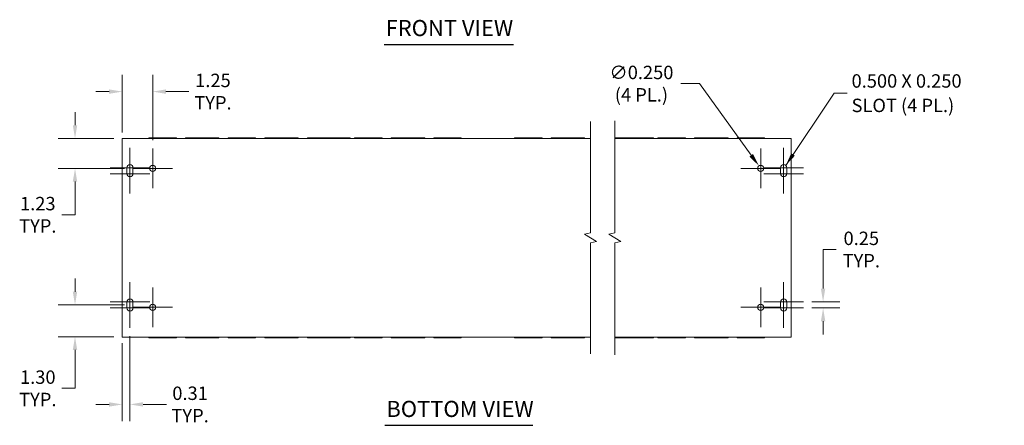
# Model space of a CAD drawing. Units: inches. Extents: x 5.9 to 89.4, y 2.7 to 54.6.
# Drawn here: x 6.3 to 46.7, y 7.8 to 24.4 of the extents above; entities that cross this region are included whole.
import ezdxf

# ---------------------------------------------------------------- set-up
doc = ezdxf.new("R2010")
doc.units = ezdxf.units.IN
doc.header["$LTSCALE"] = 5.5
doc.header["$MEASUREMENT"] = 0
for name, color, linetype, lineweight in [('Break Line (ANSI)', 7, 'Continuous', 5), ('Center Mark (ANSI)', 7, 'Continuous', 5), ('Dimension (ANSI)', 7, 'Continuous', 5), ('Symbol (ANSI)', 7, 'Continuous', 5), ('Visible (ANSI)', 7, 'Continuous', 5)]:
    doc.layers.add(name, color=color, linetype=linetype, lineweight=lineweight)
doc.styles.add('ROMANS', font='romans.shx')
doc.styles.add('Text Style168', font='tahoma.ttf')
doc.dimstyles.new('Default (ANSI)', dxfattribs={"dimscale": 5.5, "dimtxt": 0.1, "dimasz": 0.098425, "dimexe": 0.125, "dimexo": 0.0625, "dimgap": 0.031496, "dimtad": 0, "dimtih": 1, "dimtoh": 1, "dimrnd": 1e-08, "dimzin": 0, "dimdsep": 46, "dimtxsty": 'ROMANS', "dimcen": 0.09, "dimdle": 0.393701, "dimclrd": 256, "dimclre": 256, "dimclrt": 256, "dimadec": 0, "dimazin": 0, "dimtfac": 1, "dimtofl": 0, "dimtmove": 0, "dimatfit": 3, "dimfxl": 1, "dimtolj": 1, "dimtzin": 0, "dimlwd": -1, "dimlwe": -1, "dimarcsym": 0})
doc.dimstyles.new('Default (ANSI)$7', dxfattribs={"dimscale": 5.5, "dimtxt": 0.1, "dimasz": 0.098425, "dimexe": 0.125, "dimexo": 0.0625, "dimgap": 0.031496, "dimtad": 0, "dimtih": 1, "dimtoh": 1, "dimrnd": 1e-08, "dimzin": 0, "dimdsep": 46, "dimtxsty": 'ROMANS', "dimcen": 0.09, "dimdle": 0.393701, "dimclrd": 256, "dimclre": 256, "dimclrt": 256, "dimadec": 0, "dimazin": 0, "dimtfac": 1, "dimtofl": 0, "dimtmove": 0, "dimatfit": 3, "dimfxl": 1, "dimtolj": 1, "dimtzin": 0, "dimlwd": -1, "dimlwe": -1, "dimarcsym": 0})

# ---------------------------------------------------------------- blocks, each defined once
blk = doc.blocks.new('*D5')
at = {"layer": 'Defpoints', "color": 0, "transparency": 16777216}
for p in [(8.583, 12.695), (10.958, 12.695), (10.52, 11.394)]:
    blk.add_point(p, dxfattribs=at)
at = {"layer": 'Dimension (ANSI)', "transparency": 16777216}
for p, q in [((8.583, 13.237), (8.583, 13.778)), ((10.614, 12.695), (7.895, 12.695)), ((10.177, 11.394), (7.895, 11.394)), ((8.583, 10.853), (8.583, 9.277)), ((8.583, 9.277), (8.041, 9.277))]:
    blk.add_line(p, q, dxfattribs=at)
for points in [[(8.492, 13.237), (8.673, 13.237), (8.583, 12.695)], [(8.492, 10.853), (8.673, 10.853), (8.583, 11.394)]]:
    blk.add_solid(points, dxfattribs=at)
at = {"layer": 'Dimension (ANSI)', "transparency": 16777216, "insert": (7.056, 9.277), "char_height": 0.55, "attachment_point": 5, "style": 'ROMANS'}
blk.add_mtext('\\A1;\\fromans|b0|i0;\\H0.5500;1.30\\P\\fromans|b0|i0;\\H0.5500;TYP.', dxfattribs=at)
blk = doc.blocks.new('*D6')
at = {"layer": 'Defpoints', "color": 0, "transparency": 16777216}
for p in [(10.833, 11.758), (10.52, 11.477), (10.52, 8.616)]:
    blk.add_point(p, dxfattribs=at)
at = {"layer": 'Dimension (ANSI)', "transparency": 16777216}
for p, q in [((10.833, 11.414), (10.833, 7.929)), ((10.52, 11.133), (10.52, 7.929)), ((9.979, 8.616), (9.438, 8.616)), ((11.374, 8.616), (12.331, 8.616))]:
    blk.add_line(p, q, dxfattribs=at)
for points in [[(9.979, 8.707), (9.979, 8.526), (10.52, 8.616)], [(11.374, 8.707), (11.374, 8.526), (10.833, 8.616)]]:
    blk.add_solid(points, dxfattribs=at)
at = {"layer": 'Dimension (ANSI)', "transparency": 16777216, "insert": (13.303, 8.616), "char_height": 0.55, "attachment_point": 5, "style": 'ROMANS'}
blk.add_mtext('\\A1;\\fromans|b0|i0;\\H0.5500;0.31\\P\\fromans|b0|i0;\\H0.5500;TYP.', dxfattribs=at)
blk = doc.blocks.new('*D8')
at = {"layer": 'Defpoints', "color": 0, "transparency": 16777216}
for p in [(10.52, 19.519), (8.583, 18.289), (10.958, 18.289)]:
    blk.add_point(p, dxfattribs=at)
at = {"layer": 'Dimension (ANSI)', "transparency": 16777216}
for p, q in [((8.583, 20.061), (8.583, 20.602)), ((10.177, 19.519), (7.895, 19.519)), ((10.614, 18.289), (7.895, 18.289)), ((8.583, 17.748), (8.583, 16.39)), ((8.583, 16.39), (8.041, 16.39))]:
    blk.add_line(p, q, dxfattribs=at)
for points in [[(8.492, 20.061), (8.673, 20.061), (8.583, 19.519)], [(8.492, 17.748), (8.673, 17.748), (8.583, 18.289)]]:
    blk.add_solid(points, dxfattribs=at)
at = {"layer": 'Dimension (ANSI)', "transparency": 16777216, "insert": (7.056, 16.39), "char_height": 0.55, "attachment_point": 5, "style": 'ROMANS'}
blk.add_mtext('\\A1;\\fromans|b0|i0;\\H0.5500;1.23\\P\\fromans|b0|i0;\\H0.5500;TYP.', dxfattribs=at)
blk = doc.blocks.new('*D9')
at = {"layer": 'Defpoints', "color": 0, "transparency": 16777216}
for p in [(10.52, 21.439), (10.52, 19.414), (11.77, 19.102)]:
    blk.add_point(p, dxfattribs=at)
at = {"layer": 'Dimension (ANSI)', "transparency": 16777216}
for p, q in [((10.52, 19.758), (10.52, 22.126)), ((11.77, 19.445), (11.77, 22.126)), ((9.979, 21.439), (9.438, 21.439)), ((12.312, 21.439), (13.255, 21.439))]:
    blk.add_line(p, q, dxfattribs=at)
for points in [[(9.979, 21.529), (9.979, 21.348), (10.52, 21.439)], [(12.312, 21.529), (12.312, 21.348), (11.77, 21.439)]]:
    blk.add_solid(points, dxfattribs=at)
at = {"layer": 'Dimension (ANSI)', "transparency": 16777216, "insert": (14.241, 21.439), "char_height": 0.55, "attachment_point": 5, "style": 'ROMANS'}
blk.add_mtext('\\A1;\\fromans|b0|i0;\\H0.5500;1.25\\P\\fromans|b0|i0;\\H0.5500;TYP.', dxfattribs=at)
blk = doc.blocks.new('*D29')
at = {"layer": 'Defpoints', "color": 0, "transparency": 16777216}
for p in [(36.642, 18.39), (36.788, 18.188)]:
    blk.add_point(p, dxfattribs=at)
at = {"layer": 'Dimension (ANSI)', "transparency": 16777216}
for p, q in [((33.431, 21.766), (34.2, 21.766)), ((34.2, 21.766), (36.324, 18.829)), ((36.715, 17.794), (36.715, 18.784)), ((36.22, 18.289), (37.21, 18.289))]:
    blk.add_line(p, q, dxfattribs=at)
blk.add_solid([(36.397, 18.882), (36.251, 18.776), (36.642, 18.39)], dxfattribs=at)
at = {"layer": 'Dimension (ANSI)', "transparency": 16777216, "insert": (31.818, 21.766), "char_height": 0.55, "attachment_point": 5, "style": 'ROMANS'}
blk.add_mtext('\\A1;\\fromans|b0|i0;\\H0.5500;∅0.250\\P\\fromans|b0|i0;\\H0.5500;(4 PL.)', dxfattribs=at)
blk = doc.blocks.new('*D31')
at = {"layer": 'Defpoints', "color": 0, "transparency": 16777216}
for p in [(38.465, 12.82), (38.465, 12.57), (39.27, 12.82)]:
    blk.add_point(p, dxfattribs=at)
at = {"layer": 'Dimension (ANSI)', "transparency": 16777216}
for p, q in [((39.27, 13.362), (39.27, 14.966)), ((39.27, 14.966), (39.811, 14.966)), ((38.809, 12.82), (39.958, 12.82)), ((38.809, 12.57), (39.958, 12.57)), ((39.27, 12.029), (39.27, 11.488))]:
    blk.add_line(p, q, dxfattribs=at)
for points in [[(39.18, 13.362), (39.36, 13.362), (39.27, 12.82)], [(39.18, 12.029), (39.36, 12.029), (39.27, 12.57)]]:
    blk.add_solid(points, dxfattribs=at)
at = {"layer": 'Dimension (ANSI)', "transparency": 16777216, "insert": (40.837, 14.966), "char_height": 0.55, "attachment_point": 5, "style": 'ROMANS'}
blk.add_mtext('\\A1;\\fromans|b0|i0;\\H0.5500;0.25\\P\\fromans|b0|i0;\\H0.5500;TYP.', dxfattribs=at)

msp = doc.modelspace()

# ---------------------------------------------------------------- linework, layer by layer
at = {"layer": 'Break Line (ANSI)', "flags": 128}
for points in [[(29.729, 10.6838), (29.729, 15.2339), (29.979, 15.3009), (29.479, 15.5896), (29.729, 15.6566), (29.729, 20.2068)], [(30.729, 10.6528), (30.729, 15.2339), (30.979, 15.3009), (30.479, 15.5896), (30.729, 15.6566), (30.729, 20.2378)]]:
    msp.add_lwpolyline(points, dxfattribs=at)
at = {"layer": 'Center Mark (ANSI)', "linetype": 'Continuous'}
for p, q in [((10.8329, 19.1328), (10.8329, 17.6328)), ((11.7704, 19.1015), (11.7704, 17.4765)), ((36.7148, 19.1015), (36.7148, 17.4765)), ((37.6523, 19.1328), (37.6523, 17.6328)), ((10.8329, 18.7578), (10.8329, 17.2578)), ((37.6523, 18.7578), (37.6523, 17.2578)), ((11.6454, 18.3203), (10.0204, 18.3203)), ((12.5829, 18.289), (10.9579, 18.289)), ((37.5273, 18.289), (35.9023, 18.289)), ((38.4648, 18.3203), (36.8398, 18.3203)), ((11.6454, 18.0703), (10.0204, 18.0703)), ((38.4648, 18.0703), (36.8398, 18.0703)), ((10.8329, 13.6328), (10.8329, 12.1328)), ((11.7704, 13.414), (11.7704, 11.789)), ((36.7148, 13.414), (36.7148, 11.789)), ((37.6523, 13.6328), (37.6523, 12.1328)), ((10.8329, 13.2578), (10.8329, 11.7578)), ((37.6523, 13.2578), (37.6523, 11.7578)), ((11.6454, 12.8203), (10.0204, 12.8203)), ((11.6454, 12.5703), (10.0204, 12.5703)), ((12.5829, 12.6015), (10.9579, 12.6015)), ((37.5273, 12.6015), (35.9023, 12.6015)), ((38.4648, 12.8203), (36.8398, 12.8203)), ((38.4648, 12.5703), (36.8398, 12.5703))]:
    msp.add_line(p, q, dxfattribs=at)
at = {"layer": 'Symbol (ANSI)', "lineweight": 30}
for p, q in [((21.2588, 23.3732), (26.565, 23.3732)), ((21.2899, 7.7615), (27.3604, 7.7615))]:
    msp.add_line(p, q, dxfattribs=at)
at = {"layer": 'Visible (ANSI)'}
for p, q in [((10.5204, 19.5193), (29.729, 19.5193)), ((10.5204, 19.5193), (10.5204, 19.414)), ((10.5204, 11.4765), (10.5204, 19.414)), ((12.7396, 19.5503), (11.6136, 19.5503)), ((11.6136, 19.5193), (11.6136, 19.5503)), ((12.7396, 19.5193), (12.7396, 19.5503)), ((13.1141, 19.5503), (14.4891, 19.5503)), ((13.1141, 19.5193), (13.1141, 19.5503)), ((14.4891, 19.5193), (14.4891, 19.5503)), ((14.8641, 19.5503), (15.9891, 19.5503)), ((14.8641, 19.5193), (14.8641, 19.5503)), ((15.9891, 19.5193), (15.9891, 19.5503)), ((16.3641, 19.5503), (17.7391, 19.5503)), ((16.3641, 19.5193), (16.3641, 19.5503)), ((17.7391, 19.5193), (17.7391, 19.5503)), ((18.1141, 19.5503), (19.8641, 19.5503)), ((18.1141, 19.5193), (18.1141, 19.5503)), ((19.8641, 19.5193), (19.8641, 19.5503)), ((20.0516, 19.5503), (21.1766, 19.5503)), ((20.0516, 19.5193), (20.0516, 19.5503)), ((21.1766, 19.5193), (21.1766, 19.5503)), ((21.5516, 19.5503), (22.9266, 19.5503)), ((21.5516, 19.5193), (21.5516, 19.5503)), ((22.9266, 19.5193), (22.9266, 19.5503)), ((24.4271, 19.5503), (23.3011, 19.5503)), ((23.3011, 19.5193), (23.3011, 19.5503)), ((24.4271, 19.5193), (24.4271, 19.5503)), ((27.7396, 19.5503), (26.6136, 19.5503)), ((26.6136, 19.5193), (26.6136, 19.5503)), ((27.7396, 19.5193), (27.7396, 19.5503)), ((28.1141, 19.5503), (29.4891, 19.5503)), ((28.1141, 19.5193), (28.1141, 19.5503)), ((29.4891, 19.5193), (29.4891, 19.5503)), ((30.729, 19.5503), (32.3085, 19.5503)), ((30.729, 19.5193), (37.9648, 19.5193)), ((32.3085, 19.5193), (32.3085, 19.5503)), ((32.496, 19.5503), (33.621, 19.5503)), ((32.496, 19.5193), (32.496, 19.5503)), ((33.621, 19.5193), (33.621, 19.5503)), ((33.996, 19.5503), (35.371, 19.5503)), ((33.996, 19.5193), (33.996, 19.5503)), ((35.371, 19.5193), (35.371, 19.5503)), ((36.8715, 19.5503), (35.7455, 19.5503)), ((35.7455, 19.5193), (35.7455, 19.5503)), ((36.8715, 19.5193), (36.8715, 19.5503)), ((37.9648, 19.414), (37.9648, 19.5193)), ((37.9648, 19.414), (37.9648, 11.4765)), ((10.7079, 18.0703), (10.7079, 18.3203)), ((10.9579, 18.3203), (10.9579, 18.0703)), ((37.5273, 18.0703), (37.5273, 18.3203)), ((37.7773, 18.3203), (37.7773, 18.0703)), ((10.7079, 12.5703), (10.7079, 12.8203)), ((10.9579, 12.8203), (10.9579, 12.5703)), ((37.5273, 12.5703), (37.5273, 12.8203)), ((37.7773, 12.8203), (37.7773, 12.5703)), ((10.5204, 11.4765), (10.5204, 11.3713)), ((29.729, 11.3713), (10.5204, 11.3713)), ((11.6136, 11.3403), (11.6136, 11.3713)), ((12.7396, 11.3403), (11.6136, 11.3403)), ((12.7396, 11.3403), (12.7396, 11.3713)), ((13.1141, 11.3403), (13.1141, 11.3713)), ((13.1141, 11.3403), (14.4891, 11.3403)), ((14.4891, 11.3403), (14.4891, 11.3713)), ((14.8641, 11.3403), (14.8641, 11.3713)), ((14.8641, 11.3403), (15.9891, 11.3403)), ((15.9891, 11.3403), (15.9891, 11.3713)), ((16.3641, 11.3403), (16.3641, 11.3713)), ((16.3641, 11.3403), (17.7391, 11.3403)), ((17.7391, 11.3403), (17.7391, 11.3713)), ((18.1141, 11.3403), (18.1141, 11.3713)), ((18.1141, 11.3403), (19.8641, 11.3403)), ((19.8641, 11.3403), (19.8641, 11.3713)), ((20.0516, 11.3403), (20.0516, 11.3713)), ((20.0516, 11.3403), (21.1766, 11.3403)), ((21.1766, 11.3403), (21.1766, 11.3713)), ((21.5516, 11.3403), (21.5516, 11.3713)), ((21.5516, 11.3403), (22.9266, 11.3403)), ((22.9266, 11.3403), (22.9266, 11.3713)), ((23.3011, 11.3403), (23.3011, 11.3713)), ((24.4271, 11.3403), (23.3011, 11.3403)), ((24.4271, 11.3403), (24.4271, 11.3713)), ((26.6136, 11.3403), (26.6136, 11.3713)), ((27.7396, 11.3403), (26.6136, 11.3403)), ((27.7396, 11.3403), (27.7396, 11.3713)), ((28.1141, 11.3403), (28.1141, 11.3713)), ((28.1141, 11.3403), (29.4891, 11.3403)), ((29.4891, 11.3403), (29.4891, 11.3713)), ((37.9648, 11.3713), (30.729, 11.3713)), ((30.729, 11.3403), (32.3085, 11.3403)), ((32.3085, 11.3403), (32.3085, 11.3713)), ((32.496, 11.3403), (32.496, 11.3713)), ((32.496, 11.3403), (33.621, 11.3403)), ((33.621, 11.3403), (33.621, 11.3713)), ((33.996, 11.3403), (33.996, 11.3713)), ((33.996, 11.3403), (35.371, 11.3403)), ((35.371, 11.3403), (35.371, 11.3713)), ((35.7455, 11.3403), (35.7455, 11.3713)), ((36.8715, 11.3403), (35.7455, 11.3403)), ((36.8715, 11.3403), (36.8715, 11.3713)), ((37.9648, 11.3713), (37.9648, 11.4765))]:
    msp.add_line(p, q, dxfattribs=at)
for centre in [(11.7704, 18.289), (36.7148, 18.289), (11.7704, 12.6015), (36.7148, 12.6015)]:
    msp.add_circle(centre, 0.125, dxfattribs=at)
for centre, start, end in [((10.8329, 18.3203), 0, 180), ((37.6523, 18.3203), 0, 180), ((10.8329, 18.0703), 180, 0), ((37.6523, 18.0703), 180, 0), ((10.8329, 12.8203), 0, 180), ((37.6523, 12.8203), 0, 180), ((10.8329, 12.5703), 180, 0), ((37.6523, 12.5703), 180, 0)]:
    msp.add_arc(centre, 0.125, start, end, dxfattribs=at)

# ---------------------------------------------------------------- texts
at = {"layer": 'Symbol (ANSI)', "char_height": 0.66, "attachment_point": 7, "style": 'Text Style168'}
for s, insert in [('FRONT VIEW', (21.3248, 23.5078)), ('BOTTOM VIEW', (21.3559, 7.8961))]:
    msp.add_mtext(s, dxfattribs=dict(at, insert=insert))
at = {"layer": 'Symbol (ANSI)', "insert": (40.4376, 21.3743), "char_height": 0.55, "width": 6.485783, "attachment_point": 4, "line_spacing_factor": 1.093904, "style": 'ROMANS'}
msp.add_mtext('{\\fromans|b0|i0;0.500 X 0.250\\P\\fromans|b0|i0;SLOT (4 PL.)}', dxfattribs=at)

# ---------------------------------------------------------------- dimensions: what is measured, and where the dimension line sits
at = {"layer": 'Dimension (ANSI)'}
dim = msp.add_diameter_dim_2p(p1=(36.788, 18.1877), p2=(36.6415, 18.3903), text='\\fromans|b0|i0;\\H0.5500;<>\\P\\fromans|b0|i0;\\H0.5500;(4 PL.)', dimstyle='Default (ANSI)', override={"dimgap": 0.031496, "dimdec": 3, "dimlfac": 1, "dimtol": 0, "dimlim": 0, "dimtp": 0, "dimtm": 0, "dimtdec": 2}, dxfattribs=at)
dim.commit()
dim.dimension.update_dxf_attribs({"geometry": '*D29', "text_midpoint": (31.8179, 21.7659), "dimtype": 163})
for base, p1, p2, angle, override, picture, middle in [((10.5204, 21.4386), (11.7704, 19.1015), (10.5204, 19.414), 180, {"dimgap": 0.031496, "dimtih": 0, "dimtoh": 0, "dimdec": 2, "dimtol": 0, "dimlim": 0, "dimtp": 0, "dimtm": 0, "dimtdec": 2, "dimatfit": 1}, '*D9', (14.2405, 21.4386)), ((8.5825, 18.289), (10.5204, 19.5193), (10.9579, 18.289), 270, {"dimgap": 0.031496, "dimdec": 2, "dimtol": 0, "dimlim": 0, "dimtp": 0, "dimtm": 0, "dimtdec": 2, "dimatfit": 1}, '*D8', (7.0558, 16.3902)), ((39.2701, 12.8203), (38.4648, 12.5703), (38.4648, 12.8203), 90, {"dimgap": 0.031496, "dimdec": 2, "dimtol": 0, "dimlim": 0, "dimtp": 0, "dimtm": 0, "dimtdec": 2, "dimatfit": 1}, '*D31', (40.8371, 14.9665)), ((8.5825, 12.6953), (10.5204, 11.3943), (10.9579, 12.6953), 90, {"dimgap": 0.031496, "dimdec": 2, "dimtol": 0, "dimlim": 0, "dimtp": 0, "dimtm": 0, "dimtdec": 2, "dimatfit": 1}, '*D5', (7.0558, 9.2773)), ((10.5204, 8.6164), (10.8329, 11.7578), (10.5204, 11.4765), 180, {"dimgap": 0.031496, "dimtih": 0, "dimtoh": 0, "dimdec": 2, "dimtol": 0, "dimlim": 0, "dimtp": 0, "dimtm": 0, "dimtdec": 2, "dimatfit": 1}, '*D6', (13.303, 8.6164))]:
    dim = msp.add_linear_dim(base=base, p1=p1, p2=p2, angle=angle, text='\\fromans|b0|i0;\\H0.5500;<>\\P\\fromans|b0|i0;\\H0.5500;TYP.', dimstyle='Default (ANSI)', override=override, dxfattribs=at)
    dim.commit()
    dim.dimension.update_dxf_attribs({"geometry": picture, "text_midpoint": middle, "dimtype": 160})

# ---------------------------------------------------------------- leaders
at = {"layer": 'Symbol (ANSI)', "annotation_type": 0, "has_hookline": 1, "hookline_direction": 0, "text_width": 6.2661}
msp.add_leader([(37.7379, 18.4114), (39.7231, 21.3743), (40.2644, 21.3743)], dimstyle='Default (ANSI)$7', override={"dimtad": 0}, dxfattribs=at)

doc.saveas('drawing.dxf')
